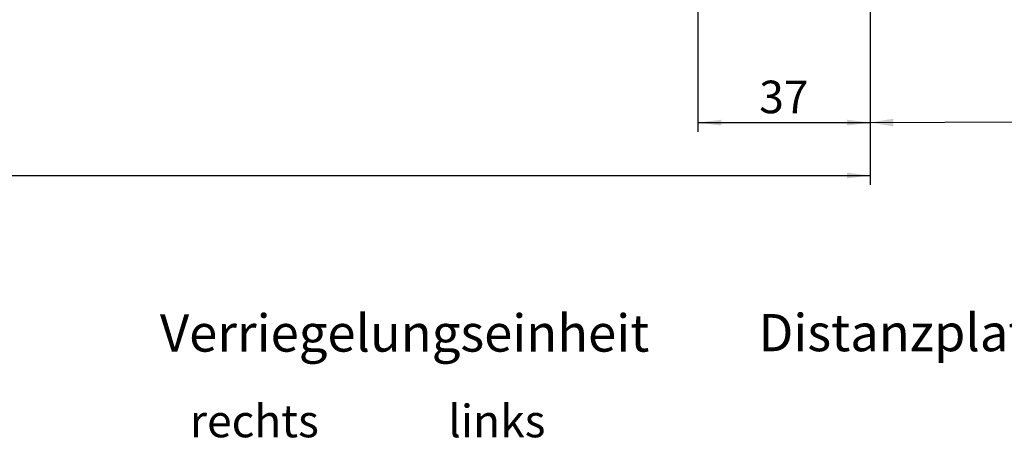
# Model space of a CAD drawing. Extents: x 0 to 594, y 0 to 420.
# Drawn here: x 382 to 487, y 225 to 271 of the extents above; entities that cross this region are included whole.
import ezdxf

# ---------------------------------------------------------------- set-up
doc = ezdxf.new("R2010")
doc.units = 0
doc.layers.get('0').update_dxf_attribs({"linetype": 'CONTINUOUS'})
doc.styles.add('SLDTEXTSTYLE0', font='TXT', dxfattribs={"width": 0.75})
doc.styles.add('SLDTEXTSTYLE5', font='TXT', dxfattribs={"width": 0.62963})
doc.dimstyles.new('SLDDIMSTYLE1', dxfattribs={"dimtxt": 3.5, "dimasz": 2.5, "dimexe": 0, "dimexo": 0.0625, "dimgap": 0.875, "dimtad": 1, "dimdec": 0, "dimlfac": 2, "dimrnd": 1e-09, "dimzin": 12, "dimtxsty": 'SLDTEXTSTYLE0', "dimsah": 1, "dimcen": 0.09, "dimazin": 3, "dimtfac": 1, "dimtofl": 0, "dimtmove": 0, "dimatfit": 3, "dimtolj": 1, "dimtzin": 12})
doc.dimstyles.new('SLDDIMSTYLE2', dxfattribs={"dimtxt": 3.5, "dimasz": 2.5, "dimexe": 0, "dimexo": 0.0625, "dimgap": 0.875, "dimtad": 1, "dimlfac": 2, "dimrnd": 1e-09, "dimzin": 12, "dimtxsty": 'SLDTEXTSTYLE0', "dimsah": 1, "dimcen": 0.09, "dimazin": 3, "dimtfac": 1, "dimtofl": 0, "dimtmove": 0, "dimatfit": 3, "dimtolj": 1, "dimtzin": 12})
doc.dimstyles.new('SLDDIMSTYLE6', dxfattribs={"dimtxt": 0, "dimasz": 2.5, "dimexe": 0, "dimexo": 0.0625, "dimgap": 0, "dimtad": 0, "dimtih": 1, "dimtoh": 1, "dimdec": 0, "dimrnd": 1e-09, "dimzin": 0, "dimtxsty": 'STANDARD', "dimsah": 1, "dimcen": 0.09, "dimazin": 3, "dimtfac": 2.5, "dimtdec": 0, "dimtofl": 0, "dimtmove": 0, "dimatfit": 3, "dimtolj": 1, "dimtzin": 0})

# ---------------------------------------------------------------- blocks, each defined once
blk = doc.blocks.new('*D9')
at = {"color": 7, "linetype": 'CONTINUOUS'}
for p, q in [((95.5, 279.92), (95.5, 252.92)), ((473, 279.92), (473, 252.92)), ((95.5, 253.92), (473, 253.92))]:
    blk.add_line(p, q, dxfattribs=at)
for points in [[(95.5, 253.92), (98, 253.61), (98, 254.23)], [(473, 253.92), (470.5, 254.23), (470.5, 253.61)]]:
    blk.add_solid(points, dxfattribs=at)
at = {"color": 7, "linetype": 'CONTINUOUS', "char_height": 3.5, "attachment_point": 1, "style": 'SLDTEXTSTYLE0'}
for s, insert in [('755', (238.23, 258.43)), (' (min. benötigter Einbauraum = NL+5)', (245.98, 258.43))]:
    blk.add_mtext(s, dxfattribs=dict(at, insert=insert))
blk = doc.blocks.new('*D10')
at = {"color": 7, "linetype": 'CONTINUOUS'}
for p, q in [((454.5, 300.94), (454.5, 258.6)), ((473, 279.92), (473, 258.6)), ((454.5, 259.6), (473, 259.6))]:
    blk.add_line(p, q, dxfattribs=at)
for points in [[(454.5, 259.6), (457, 259.29), (457, 259.91)], [(473, 259.6), (470.5, 259.91), (470.5, 259.29)]]:
    blk.add_solid(points, dxfattribs=at)
at = {"color": 7, "linetype": 'CONTINUOUS', "insert": (461.08, 264.11), "char_height": 3.5, "attachment_point": 1, "style": 'SLDTEXTSTYLE0'}
blk.add_mtext('37', dxfattribs=at)
blk = doc.blocks.new('SW_NOTE_21')
at = {"color": 0, "linetype": 'CONTINUOUS', "attachment_point": 1}
for s, insert, char_height, style in [('Verriegelungseinheit', (0, 5.16), 4, 'SLDTEXTSTYLE0'), ('   rechts             links', (0, -4.54), 3.5, 'SLDTEXTSTYLE5')]:
    blk.add_mtext(s, dxfattribs=dict(at, insert=insert, char_height=char_height, style=style))

msp = doc.modelspace()

# ---------------------------------------------------------------- block references
at = {"color": 7, "linetype": 'CONTINUOUS'}
msp.add_blockref('SW_NOTE_21', (396.6783, 233.839), dxfattribs=at)

# ---------------------------------------------------------------- texts
at = {"color": 7, "linetype": 'CONTINUOUS', "insert": (460.9981, 239.0431), "char_height": 4, "attachment_point": 1, "style": 'SLDTEXTSTYLE0'}
msp.add_mtext('Distanzplatte', dxfattribs=at)

# ---------------------------------------------------------------- dimensions: what is measured, and where the dimension line sits
at = {"color": 7, "linetype": 'CONTINUOUS'}
dim = msp.add_linear_dim(base=(472.998, 259.6), p1=(454.498, 300.9378), p2=(472.998, 279.9229), dimstyle='SLDDIMSTYLE2', dxfattribs=at)
dim.commit()
dim.dimension.update_dxf_attribs({"geometry": '*D10', "text_midpoint": (463.6702, 259.6), "dimtype": 160})
dim = msp.add_linear_dim(base=(472.998, 253.9229), p1=(95.498, 279.9229), p2=(472.998, 279.9229), text='<> (min. benötigter Einbauraum = NL+5)', dimstyle='SLDDIMSTYLE1', dxfattribs=at)
dim.commit()
dim.dimension.update_dxf_attribs({"geometry": '*D9', "text_midpoint": (284.248, 253.9229), "dimtype": 160})

# ---------------------------------------------------------------- leaders
msp.add_leader([(472.9986, 259.5991), (489.0252, 259.6758), (567.9681, 259.6758)], dimstyle='SLDDIMSTYLE6', dxfattribs=at)

doc.saveas('drawing.dxf')
